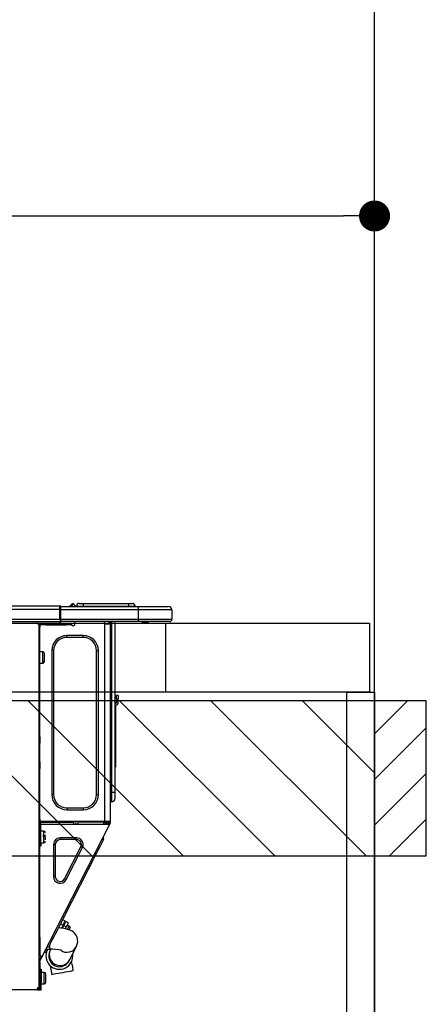
# Model space of a CAD drawing. Extents: x 163 to 26287, y 210 to 8610.
# Drawn here: x 16652 to 16887, y 2674 to 3245 of the extents above; entities that cross this region are included whole.
import ezdxf

# ---------------------------------------------------------------- set-up
doc = ezdxf.new("R2010")
doc.units = 0
doc.header["$LTSCALE"] = 50
doc.header["$MEASUREMENT"] = 0
doc.layers.get('0').update_dxf_attribs({"linetype": 'CONTINUOUS'})
for name, color, linetype in [('111-壁仕上', 3, 'CONTINUOUS'), ('122-扉', 6, 'CONTINUOUS'), ('126-甲板', 2, 'CONTINUOUS'), ('150-機器', 8, 'CONTINUOUS'), ('166-寸法B', 11, 'CONTINUOUS'), ('180-補助', 161, 'CONTINUOUS')]:
    doc.layers.add(name, color=color, linetype=linetype)
doc.styles.add('KH001', font='txt')
doc.dimstyles.new('KH1xx030', dxfattribs={"dimscale": 30, "dimtxt": 2, "dimasz": 0.6, "dimexe": 0.3, "dimexo": 1.2, "dimgap": 0.5, "dimtad": 3, "dimdec": 1, "dimdsep": 46, "dimlunit": 6, "dimtxsty": 'KH001', "dimblk": 'DOT', "dimcen": 1, "dimdle": 1, "dimclrd": 256, "dimclre": 256, "dimclrt": 256, "dimadec": 0, "dimazin": 0, "dimtfac": 1, "dimtdec": 1, "dimtix": 1, "dimtmove": 2, "dimatfit": 3, "dimldrblk": 'CLOSEDBLANK', "dimfxl": 1, "dimtolj": 1, "dimtzin": 0, "dimlwd": -1, "dimlwe": -1, "dimarcsym": 0})

# ---------------------------------------------------------------- blocks, each defined once
blk = doc.blocks.new('_Dot')
at = {"color": 0, "linetype": 'ByBlock', "lineweight": -2}
blk.add_line((-0.5, 0), (-1, 0), dxfattribs=at)
at = {"color": 0, "linetype": 'ByBlock', "const_width": 0.5}
blk.add_lwpolyline([(-0.25, 0, 1), (0.25, 0, 1)], format="xyb", close=True, dxfattribs=at)
blk = doc.blocks.new('*D91')
at = {"layer": '166-寸法B', "transparency": 16777216}
for p, q in [((16207.25, 2931.11), (16207.25, 3140.35)), ((16225.25, 3131.35), (16839.25, 3131.35)), ((16857.25, 3116.71), (16857.25, 3122.35))]:
    blk.add_line(p, q, dxfattribs=at)
at = {"layer": '166-寸法B', "transparency": 16777216, "xscale": 18, "yscale": 18, "zscale": 18, "rotation": 180}
blk.add_blockref('_Dot', (16207.25, 3131.35), dxfattribs=at)
at = {"layer": '166-寸法B', "transparency": 16777216, "xscale": 18, "yscale": 18, "zscale": 18}
blk.add_blockref('_Dot', (16857.25, 3131.35), dxfattribs=at)
at = {"layer": '166-寸法B', "transparency": 16777216, "insert": (16532.25, 3176.35), "char_height": 60, "attachment_point": 5, "style": 'KH001'}
blk.add_mtext('\\A1;650', dxfattribs=at)
blk = doc.blocks.new('_ClosedBlank')
at = {"color": 0, "linetype": 'ByBlock', "lineweight": -2}
for p, q in [((-1, 0.167), (0, 0)), ((-1, 0.167), (-1, -0.167)), ((0, 0), (-1, -0.167))]:
    blk.add_line(p, q, dxfattribs=at)

msp = doc.modelspace()

# ---------------------------------------------------------------- hatches: boundary and pattern name
at = {"layer": '180-補助'}
h = msp.add_hatch(dxfattribs=at)
h.set_pattern_fill('ANSI31', color=13, scale=300, style=0)
h.set_pattern_definition([(135, (416764.325, 15763.167), (26.5165043, 26.5165043), [])])
h.paths.add_polyline_path([(16857.25, 2850.11), (14888.25, 2850.11), (14888.25, 2760.11), (16857.25, 2760.11)])
h = msp.add_hatch(dxfattribs=at)
h.set_pattern_fill('ANSI31', color=256, scale=150, style=0)
h.set_pattern_definition([(45, (-437883.286, 2662.875), (-13.25825215, 13.25825215), [])])
h.paths.add_polyline_path([(16857.25, 2760.11), (16887.25, 2760.11), (16887.25, 2850.11), (16857.25, 2850.11)])

# ---------------------------------------------------------------- linework, layer by layer
at = {"layer": '111-壁仕上', "ltscale": 2}
msp.add_line((16857.25, 2035.11), (16857.25, 4435.11), dxfattribs=at)
at = {"layer": '122-扉', "color": 253}
msp.add_lwpolyline([(16841.25, 2855.11), (16857.25, 2855.11), (16857.25, 2185.11), (16841.25, 2185.11)], close=True, dxfattribs=at)
at = {"layer": '126-甲板'}
msp.add_line((16736.25, 2855.11), (16736.25, 2895.11), dxfattribs=at)
for points in [[(14888.25, 2895.11), (16854.25, 2895.11), (16854.25, 2855.11), (14888.25, 2855.11)], [(16207.25, 2895.11), (16854.25, 2895.11), (16854.25, 2855.11), (16207.25, 2855.11)]]:
    msp.add_lwpolyline(points, close=True, dxfattribs=at)
at = {"layer": '150-機器', "color": 13, "linetype": 'Continuous'}
for p, q in [((16321.05, 2905.2), (16674.87, 2905.2)), ((16321.05, 2903.24), (16674.87, 2903.24)), ((16674.87, 2905.2), (16674.87, 2905.2)), ((16674.87, 2903.24), (16674.87, 2905.2)), ((16674.87, 2897.46), (16674.87, 2903.24)), ((16674.87, 2903.24), (16675.16, 2903.24)), ((16675.16, 2904.91), (16675.16, 2904.8)), ((16675.16, 2904.91), (16675.16, 2903.24)), ((16675.16, 2904.81), (16675.16, 2904.91)), ((16675.16, 2904.81), (16675.16, 2904.81)), ((16675.16, 2904.81), (16675.16, 2902.85)), ((16675.16, 2904.81), (16720.2, 2904.81)), ((16675.16, 2904.71), (16675.16, 2904.64)), ((16675.16, 2902.85), (16675.16, 2904.32)), ((16675.16, 2903.24), (16675.16, 2896.58)), ((16720.2, 2902.85), (16675.16, 2902.85)), ((16675.16, 2897.46), (16675.16, 2902.85)), ((16680.89, 2905.24), (16680.49, 2904.92)), ((16680.9, 2905.25), (16680.89, 2905.24)), ((16680.9, 2905.25), (16681.39, 2905.86)), ((16681.02, 2904.81), (16681.06, 2904.86)), ((16682.15, 2906.22), (16681.06, 2904.86)), ((16681.06, 2904.86), (16682.02, 2904.86)), ((16681.39, 2905.86), (16681.41, 2905.89)), ((16681.41, 2905.89), (16681.42, 2905.9)), ((16681.42, 2905.9), (16681.43, 2905.91)), ((16682.02, 2904.86), (16682.19, 2905.62)), ((16682.02, 2904.86), (16682.3, 2904.81)), ((16682.17, 2906.25), (16682.15, 2906.22)), ((16682.31, 2906.22), (16682.15, 2906.22)), ((16682.19, 2906.27), (16682.17, 2906.25)), ((16682.19, 2906.28), (16682.31, 2906.28)), ((16682.19, 2906.28), (16682.19, 2906.27)), ((16682.19, 2905.62), (16682.31, 2906.22)), ((16682.31, 2906.22), (16682.31, 2906.28)), ((16683.48, 2905.1), (16683.48, 2905.05)), ((16683.48, 2904.81), (16683.48, 2905.1)), ((16683.48, 2905.05), (16683.48, 2904.81)), ((16684.46, 2905), (16688.38, 2905)), ((16684.46, 2905), (16684.46, 2904.81)), ((16686.03, 2906.57), (16688.38, 2906.57)), ((16688.38, 2906.57), (16688.38, 2905)), ((16688.38, 2906.57), (16714.52, 2906.57)), ((16688.38, 2905), (16714.52, 2905)), ((16688.38, 2905), (16688.38, 2904.81)), ((16714.52, 2906.57), (16714.52, 2905)), ((16714.52, 2906.57), (16716.87, 2906.57)), ((16714.52, 2905), (16718.44, 2905)), ((16714.52, 2905), (16714.52, 2904.81)), ((16718.44, 2905), (16718.44, 2904.81)), ((16718.44, 2904.81), (16718.44, 2905)), ((16720.2, 2904.81), (16737.82, 2904.81)), ((16720.2, 2904.81), (16720.2, 2902.85)), ((16739.78, 2902.85), (16720.2, 2902.85)), ((16720.2, 2902.85), (16720.2, 2897.46)), ((16737.82, 2904.81), (16737.82, 2904.81)), ((16739.78, 2902.85), (16739.78, 2897.46)), ((16739.78, 2902.85), (16739.78, 2902.85)), ((16739.78, 2902.85), (16739.78, 2897.46)), ((16321.05, 2897.46), (16674.87, 2897.46)), ((16675.16, 2897.46), (16720.2, 2897.46)), ((16675.16, 2896.58), (16675.16, 2897.46)), ((16675.16, 2896.58), (16675.16, 2896)), ((16720.2, 2897.46), (16739.78, 2897.46)), ((16720.2, 2897.46), (16720.2, 2896)), ((16739.78, 2897.46), (16739.78, 2897.46)), ((16320.76, 2896), (16675.16, 2896)), ((16661.14, 2895.8), (16661.14, 2896)), ((16662.7, 2894.82), (16662.11, 2894.82)), ((16662.7, 2894.82), (16663.19, 2894.82)), ((16662.7, 2894.82), (16662.7, 2683.55)), ((16663.19, 2892.86), (16662.7, 2892.86)), ((16663.19, 2894.82), (16663.19, 2892.86)), ((16663.19, 2893.74), (16663.29, 2893.74)), ((16663.19, 2829.32), (16663.19, 2892.86)), ((16663.78, 2894.23), (16663.78, 2894.82)), ((16663.78, 2894.82), (16666.72, 2894.82)), ((16666.72, 2894.23), (16663.78, 2894.23)), ((16666.72, 2894.82), (16666.72, 2894.23)), ((16666.72, 2894.82), (16678.56, 2894.82)), ((16666.72, 2894.23), (16678.56, 2894.23)), ((16720.2, 2896), (16675.16, 2896)), ((16678.56, 2894.23), (16678.56, 2894.82)), ((16678.56, 2894.82), (16681.5, 2894.82)), ((16681.5, 2894.23), (16678.56, 2894.23)), ((16681.5, 2894.82), (16681.5, 2894.23)), ((16681.99, 2893.74), (16682.97, 2893.74)), ((16683.46, 2894.23), (16683.46, 2896)), ((16700.59, 2896), (16700.59, 2895.31)), ((16700.98, 2779.98), (16700.98, 2894.83)), ((16701.08, 2894.82), (16700.98, 2894.83)), ((16701.08, 2894.82), (16703.92, 2894.82)), ((16703.2, 2896), (16703.19, 2894.82)), ((16703.43, 2896), (16703.43, 2895.31)), ((16703.43, 2895.31), (16703.92, 2895.31)), ((16703.43, 2894.82), (16703.43, 2895.31)), ((16703.92, 2896), (16703.92, 2895.31)), ((16703.92, 2895.31), (16703.92, 2894.83)), ((16703.92, 2894.83), (16703.92, 2894.82)), ((16703.92, 2894.83), (16703.92, 2779.98)), ((16704.51, 2896), (16704.51, 2796.82)), ((16704.9, 2796.82), (16704.9, 2896)), ((16706.76, 2896), (16706.76, 2796.82)), ((16719.97, 2895.94), (16719.97, 2896)), ((16738.31, 2896), (16720.2, 2896)), ((16725.75, 2895.41), (16722.25, 2895.41)), ((16725.75, 2895.41), (16726.34, 2896)), ((16738.31, 2896), (16738.31, 2896)), ((16678.95, 2886.89), (16678.95, 2887.97)), ((16688.35, 2887.97), (16678.95, 2887.97)), ((16688.35, 2886.89), (16678.95, 2886.89)), ((16688.35, 2886.89), (16688.35, 2887.97)), ((16671.22, 2879.16), (16670.14, 2879.16)), ((16670.14, 2879.16), (16670.14, 2795.65)), ((16671.22, 2879.16), (16671.22, 2795.65)), ((16696.09, 2795.65), (16696.09, 2879.16)), ((16696.09, 2879.16), (16697.16, 2879.16)), ((16697.16, 2795.65), (16697.16, 2879.16)), ((16664.86, 2878.57), (16663.19, 2878.57)), ((16664.86, 2875.24), (16664.86, 2878.57)), ((16664.86, 2871.91), (16664.86, 2875.24)), ((16665.83, 2872.89), (16665.83, 2877.59)), ((16663.19, 2871.91), (16664.86, 2871.91)), ((16707.74, 2851.25), (16707.74, 2853.21)), ((16708.72, 2853.21), (16707.74, 2853.21)), ((16707.74, 2851.25), (16707.74, 2849.3)), ((16707.74, 2851.25), (16708.72, 2851.25)), ((16708.72, 2853.21), (16708.72, 2851.25)), ((16708.72, 2849.3), (16708.72, 2851.25)), ((16706.9, 2848.96), (16706.76, 2849.62)), ((16707.07, 2847.29), (16707.07, 2813.53)), ((16662.7, 2829.32), (16663.19, 2829.32)), ((16663.19, 2829.32), (16663.19, 2827.37)), ((16663.19, 2827.37), (16662.7, 2827.37)), ((16663.19, 2826.88), (16662.7, 2826.88)), ((16662.7, 2825.9), (16663.19, 2825.9)), ((16662.7, 2825.41), (16663.19, 2825.41)), ((16663.19, 2827.37), (16663.19, 2826.88)), ((16663.19, 2826.88), (16663.19, 2825.9)), ((16663.19, 2825.9), (16663.19, 2825.41)), ((16663.19, 2814.64), (16663.19, 2825.41)), ((16662.7, 2814.64), (16663.19, 2814.64)), ((16663.19, 2814.15), (16662.7, 2814.15)), ((16662.7, 2813.17), (16663.19, 2813.17)), ((16662.7, 2812.68), (16663.19, 2812.68)), ((16663.19, 2810.72), (16662.7, 2810.72)), ((16663.19, 2814.64), (16663.19, 2814.15)), ((16663.19, 2814.15), (16663.19, 2813.17)), ((16663.19, 2813.17), (16663.19, 2812.68)), ((16663.19, 2812.68), (16663.19, 2810.72)), ((16663.19, 2779.49), (16663.19, 2810.72)), ((16706.76, 2813.53), (16707.07, 2813.53)), ((16707.07, 2811.58), (16706.76, 2811.58)), ((16707.07, 2813.53), (16707.07, 2811.58)), ((16671.22, 2795.65), (16670.14, 2795.65)), ((16696.09, 2795.65), (16697.16, 2795.65)), ((16704.51, 2796.82), (16703.92, 2796.82)), ((16704.51, 2796.82), (16704.51, 2791.44)), ((16704.9, 2796.82), (16704.51, 2796.82)), ((16704.9, 2791.44), (16704.9, 2796.82)), ((16706.76, 2796.82), (16704.9, 2796.82)), ((16706.76, 2796.82), (16706.76, 2793.3)), ((16678.95, 2787.91), (16688.35, 2787.91)), ((16678.95, 2787.91), (16678.95, 2786.84)), ((16688.35, 2787.91), (16688.35, 2786.84)), ((16704.9, 2791.44), (16704.51, 2791.44)), ((16678.95, 2786.84), (16688.35, 2786.84)), ((16662.7, 2779), (16663.39, 2779)), ((16662.7, 2778.42), (16663.19, 2778.42)), ((16663.19, 2776.46), (16662.7, 2776.46)), ((16663.19, 2781.65), (16663.29, 2781.65)), ((16663.26, 2779.69), (16663.19, 2779.69)), ((16663.88, 2779.49), (16663.19, 2779.49)), ((16663.19, 2778.42), (16663.19, 2776.46)), ((16663.19, 2778.42), (16663.39, 2778.42)), ((16663.19, 2712.96), (16663.19, 2776.46)), ((16663.25, 2779), (16663.24, 2778.42)), ((16663.29, 2781.65), (16663.26, 2779.69)), ((16663.26, 2779.69), (16663.26, 2779.49)), ((16664.24, 2779.69), (16663.26, 2779.69)), ((16700.98, 2779.98), (16663.27, 2779.98)), ((16663.39, 2779), (16663.39, 2767.65)), ((16663.88, 2767.65), (16663.88, 2779.49)), ((16663.88, 2778.42), (16703.07, 2778.42)), ((16664.24, 2779.98), (16664.24, 2779.69)), ((16664.24, 2779.69), (16682.94, 2779.69)), ((16664.55, 2701.74), (16703.51, 2778.19)), ((16682.96, 2778.42), (16682.94, 2779.69)), ((16684.2, 2778.42), (16684.17, 2779.98)), ((16685.15, 2779.98), (16685.18, 2778.42)), ((16685.6, 2779.95), (16685.6, 2779.98)), ((16685.61, 2779.84), (16685.6, 2779.95)), ((16685.61, 2779.76), (16685.61, 2779.84)), ((16685.61, 2779.71), (16685.61, 2779.76)), ((16685.62, 2779.69), (16685.61, 2779.71)), ((16685.9, 2779.69), (16685.62, 2779.69)), ((16685.91, 2779.84), (16685.9, 2779.76)), ((16685.9, 2779.76), (16685.9, 2779.71)), ((16685.9, 2779.71), (16685.9, 2779.69)), ((16686.98, 2779.69), (16685.9, 2779.69)), ((16685.91, 2779.98), (16685.91, 2779.95)), ((16685.91, 2779.95), (16685.91, 2779.84)), ((16686.98, 2779.69), (16686.98, 2779.98)), ((16699.35, 2779.69), (16686.98, 2779.69)), ((16699.35, 2779.69), (16699.35, 2779.98)), ((16700.43, 2779.69), (16699.35, 2779.69)), ((16700.19, 2778.42), (16700.75, 2779.47)), ((16700.41, 2779.95), (16700.41, 2779.98)), ((16700.42, 2779.84), (16700.41, 2779.95)), ((16700.43, 2779.76), (16700.42, 2779.84)), ((16700.43, 2779.71), (16700.43, 2779.76)), ((16700.43, 2779.69), (16700.43, 2779.71)), ((16700.72, 2779.69), (16700.43, 2779.69)), ((16700.73, 2779.95), (16700.72, 2779.84)), ((16700.72, 2779.84), (16700.72, 2779.76)), ((16700.72, 2779.76), (16700.72, 2779.71)), ((16700.72, 2779.71), (16700.72, 2779.69)), ((16700.73, 2779.98), (16700.73, 2779.95)), ((16700.75, 2779.47), (16700.76, 2779.98)), ((16703.92, 2779.98), (16700.98, 2779.98)), ((16701.72, 2779.21), (16701.3, 2778.42)), ((16701.51, 2778.42), (16701.92, 2779.16)), ((16701.74, 2779.98), (16701.72, 2779.21)), ((16701.92, 2779.16), (16701.93, 2779.98)), ((16702.7, 2778.97), (16702.4, 2778.42)), ((16702.49, 2778.42), (16702.94, 2779.3)), ((16702.71, 2779.98), (16702.7, 2778.97)), ((16702.94, 2779.3), (16702.94, 2779.98)), ((16703.04, 2778.42), (16703.43, 2779.18)), ((16703.07, 2778.42), (16703.09, 2778.45)), ((16703.51, 2778.19), (16703.07, 2778.42)), ((16703.07, 2778.42), (16703.07, 2778.42)), ((16703.09, 2778.45), (16703.11, 2778.49)), ((16703.11, 2778.49), (16703.14, 2778.54)), ((16703.14, 2778.54), (16703.17, 2778.61)), ((16703.17, 2778.61), (16703.21, 2778.68)), ((16703.21, 2778.68), (16703.25, 2778.77)), ((16703.25, 2778.77), (16703.29, 2778.85)), ((16703.43, 2779.12), (16703.29, 2778.85)), ((16703.29, 2778.85), (16703.73, 2778.63)), ((16703.43, 2779.49), (16703.43, 2779.98)), ((16703.92, 2779.49), (16703.43, 2779.49)), ((16703.43, 2779.12), (16703.43, 2779.49)), ((16703.52, 2778.23), (16703.51, 2778.2)), ((16703.51, 2778.2), (16703.51, 2778.19)), ((16703.54, 2778.27), (16703.52, 2778.23)), ((16703.57, 2778.32), (16703.54, 2778.27)), ((16703.61, 2778.39), (16703.57, 2778.32)), ((16703.64, 2778.46), (16703.61, 2778.39)), ((16703.69, 2778.54), (16703.64, 2778.46)), ((16703.73, 2778.63), (16703.69, 2778.54)), ((16703.92, 2779), (16703.73, 2778.63)), ((16703.92, 2779.98), (16703.92, 2779.49)), ((16703.92, 2779), (16703.92, 2779.49)), ((16663.39, 2773.03), (16663.19, 2773.03)), ((16665.54, 2774.4), (16663.88, 2774.4)), ((16666.52, 2771.95), (16665.05, 2771.95)), ((16665.05, 2771.46), (16666.52, 2771.46)), ((16665.54, 2767.74), (16665.54, 2774.4)), ((16666.52, 2769.46), (16666.52, 2771.07)), ((16700.38, 2769.89), (16699.95, 2771.21)), ((16663.19, 2769.11), (16663.39, 2769.11)), ((16663.39, 2767.65), (16663.88, 2767.65)), ((16663.39, 2765.69), (16663.39, 2767.65)), ((16663.88, 2765.69), (16663.39, 2765.69)), ((16663.88, 2767.74), (16665.54, 2767.74)), ((16663.88, 2767.65), (16663.88, 2765.69)), ((16672.2, 2766.7), (16671.12, 2766.7)), ((16671.12, 2766.7), (16671.12, 2748.07)), ((16672.2, 2766.7), (16672.2, 2748.07)), ((16675.01, 2769.51), (16675.01, 2770.58)), ((16684.5, 2770.58), (16675.01, 2770.58)), ((16684.5, 2769.51), (16675.01, 2769.51)), ((16677.51, 2746.79), (16687, 2765.42)), ((16678.47, 2746.3), (16687.96, 2764.94)), ((16684.5, 2769.51), (16684.5, 2770.58)), ((16687, 2765.42), (16687.96, 2764.94)), ((16697.31, 2763.87), (16698.21, 2765.63)), ((16698.21, 2765.63), (16698.97, 2767.13)), ((16698.97, 2767.13), (16699.57, 2768.32)), ((16699.57, 2768.32), (16700.02, 2769.19)), ((16700.02, 2769.19), (16700.29, 2769.72)), ((16700.29, 2769.72), (16700.38, 2769.89)), ((16693.99, 2757.36), (16695.18, 2759.7)), ((16695.18, 2759.7), (16696.29, 2761.88)), ((16696.29, 2761.88), (16697.31, 2763.87)), ((16691.49, 2752.45), (16692.75, 2754.93)), ((16692.75, 2754.93), (16693.99, 2757.36)), ((16672.2, 2748.07), (16671.12, 2748.07)), ((16677.35, 2724.71), (16691.49, 2752.45)), ((16691.49, 2752.45), (16690.62, 2752.89)), ((16677.51, 2746.79), (16678.47, 2746.3)), ((16677.35, 2724.71), (16676.48, 2725.15)), ((16673.66, 2717.46), (16674.85, 2719.79)), ((16674.85, 2719.79), (16676.09, 2722.23)), ((16675.29, 2720.67), (16676.69, 2719.96)), ((16676.69, 2719.96), (16675.78, 2718.16)), ((16676.09, 2722.23), (16677.35, 2724.71)), ((16676.29, 2718.09), (16677.13, 2719.73)), ((16677.86, 2722.25), (16676.46, 2722.96)), ((16676.69, 2719.96), (16677.18, 2720.91)), ((16677.61, 2720.69), (16677.13, 2719.73)), ((16677.13, 2719.73), (16678.52, 2719.02)), ((16677.18, 2720.91), (16677.55, 2721.64)), ((16677.55, 2721.64), (16677.78, 2722.1)), ((16677.98, 2721.42), (16677.61, 2720.69)), ((16677.78, 2722.1), (16677.86, 2722.25)), ((16678.22, 2721.88), (16677.98, 2721.42)), ((16678.3, 2722.03), (16678.22, 2721.88)), ((16679.69, 2721.32), (16678.3, 2722.03)), ((16679.01, 2719.98), (16678.52, 2719.02)), ((16680.22, 2719.35), (16679, 2719.97)), ((16679.38, 2720.71), (16679.01, 2719.98)), ((16679.61, 2721.16), (16679.38, 2720.71)), ((16679.69, 2721.32), (16679.61, 2721.16)), ((16680.05, 2719), (16680.2, 2719.31)), ((16680.2, 2719.31), (16680.22, 2719.35)), ((16671.53, 2713.28), (16672.55, 2715.28)), ((16672.55, 2715.28), (16673.66, 2717.46)), ((16675.41, 2718.21), (16674.11, 2718.34)), ((16677.06, 2717.98), (16675.41, 2718.21)), ((16676.52, 2718.54), (16676.08, 2718.76)), ((16678.76, 2717.63), (16677.06, 2717.98)), ((16678.52, 2719.02), (16677.9, 2717.81)), ((16680.02, 2717.26), (16678.76, 2717.63)), ((16679.29, 2717.5), (16679.32, 2717.58)), ((16679.32, 2717.58), (16679.74, 2718.4)), ((16679.74, 2718.4), (16680.05, 2719)), ((16681.01, 2716.86), (16680.02, 2717.26)), ((16680.22, 2717.18), (16680.26, 2717.25)), ((16680.26, 2717.25), (16680.43, 2717.59)), ((16680.43, 2717.59), (16680.56, 2717.84)), ((16680.56, 2717.84), (16680.65, 2718.03)), ((16681.91, 2716.37), (16681.01, 2716.86)), ((16682.75, 2715.75), (16681.91, 2716.37)), ((16683.54, 2714.98), (16682.75, 2715.75)), ((16684.23, 2714.03), (16683.54, 2714.98)), ((16684.78, 2712.91), (16684.23, 2714.03)), ((16662.7, 2712.96), (16663.19, 2712.96)), ((16663.19, 2712.96), (16663.19, 2702.19)), ((16668.55, 2707.44), (16668.82, 2707.97)), ((16668.82, 2707.97), (16669.27, 2708.84)), ((16669.09, 2705.92), (16669.09, 2708.49)), ((16669.27, 2708.84), (16669.88, 2710.03)), ((16669.88, 2710.03), (16670.64, 2711.52)), ((16670.64, 2711.52), (16671.53, 2713.28)), ((16684.49, 2707.63), (16684.95, 2708.81)), ((16685.12, 2711.6), (16684.78, 2712.91)), ((16684.95, 2708.81), (16685.18, 2710.14)), ((16685.18, 2710.14), (16685.12, 2711.6)), ((16663.19, 2702.19), (16662.7, 2702.19)), ((16663.68, 2702.19), (16663.19, 2702.19)), ((16664.55, 2701.74), (16663.68, 2702.19)), ((16666.95, 2704.3), (16665.64, 2703.87)), ((16666.68, 2705.92), (16669.09, 2705.92)), ((16666.95, 2704.3), (16667.04, 2704.47)), ((16667.04, 2704.47), (16667.31, 2705)), ((16668.46, 2707.26), (16667.15, 2706.83)), ((16667.31, 2705), (16667.76, 2705.87)), ((16667.76, 2705.87), (16667.78, 2705.92)), ((16668.46, 2707.26), (16668.55, 2707.44)), ((16669.01, 2704.95), (16669, 2704.94)), ((16669.02, 2704.98), (16669.01, 2704.95)), ((16669.05, 2705.03), (16669.02, 2704.98)), ((16669.08, 2705.09), (16669.05, 2705.03)), ((16669.12, 2705.18), (16669.08, 2705.09)), ((16669.18, 2705.29), (16669.12, 2705.18)), ((16669.24, 2705.41), (16669.18, 2705.29)), ((16669.31, 2705.55), (16669.24, 2705.41)), ((16669.49, 2705.92), (16669.31, 2705.55)), ((16680.6, 2699.88), (16684.49, 2707.63)), ((16662.7, 2699.19), (16663.89, 2701.53)), ((16662.7, 2698.53), (16663.19, 2698.53)), ((16662.7, 2698.04), (16663.19, 2698.04)), ((16663.19, 2699.07), (16664.33, 2701.31)), ((16663.19, 2698.53), (16663.19, 2699.07)), ((16663.19, 2698.53), (16663.19, 2698.04)), ((16663.19, 2698.04), (16663.19, 2696.08)), ((16663.89, 2701.53), (16663.94, 2701.62)), ((16664.33, 2701.31), (16663.89, 2701.53)), ((16663.94, 2701.62), (16663.98, 2701.7)), ((16663.98, 2701.7), (16664.02, 2701.77)), ((16664.02, 2701.77), (16664.05, 2701.84)), ((16664.05, 2701.84), (16664.08, 2701.89)), ((16664.08, 2701.89), (16664.1, 2701.93)), ((16664.1, 2701.93), (16664.11, 2701.96)), ((16664.11, 2701.96), (16664.12, 2701.97)), ((16664.37, 2701.39), (16664.33, 2701.31)), ((16664.42, 2701.47), (16664.37, 2701.39)), ((16664.45, 2701.55), (16664.42, 2701.47)), ((16664.49, 2701.62), (16664.45, 2701.55)), ((16664.52, 2701.67), (16664.49, 2701.62)), ((16664.54, 2701.71), (16664.52, 2701.67)), ((16664.55, 2701.74), (16664.54, 2701.71)), ((16664.55, 2701.74), (16664.55, 2701.74)), ((16669.25, 2696.37), (16669.49, 2695.05)), ((16680.29, 2699.28), (16680.31, 2699.31)), ((16680.29, 2699.27), (16680.29, 2699.28)), ((16680.31, 2699.31), (16680.33, 2699.36)), ((16680.33, 2699.36), (16680.37, 2699.42)), ((16680.37, 2699.42), (16680.41, 2699.51)), ((16680.41, 2699.51), (16680.46, 2699.61)), ((16680.46, 2699.61), (16680.52, 2699.74)), ((16680.52, 2699.74), (16680.6, 2699.88)), ((16681.92, 2697.26), (16681.64, 2698.85)), ((16682.25, 2695.46), (16681.92, 2697.26)), ((16663.19, 2696.08), (16662.7, 2696.08)), ((16663.19, 2696.08), (16663.19, 2685.02)), ((16663.49, 2691.09), (16663.19, 2691.09)), ((16663.49, 2694.42), (16664.07, 2694.42)), ((16663.49, 2686.58), (16663.49, 2694.42)), ((16664.07, 2694.42), (16664.07, 2686.58)), ((16665.74, 2692.46), (16664.07, 2692.46)), ((16665.74, 2689.13), (16665.74, 2692.46)), ((16666.72, 2686.78), (16666.72, 2691.48)), ((16669.49, 2695.05), (16669.81, 2693.24)), ((16669.81, 2693.24), (16670.15, 2691.36)), ((16670.15, 2691.36), (16670.24, 2691.38)), ((16670.24, 2691.38), (16670.68, 2691.45)), ((16670.68, 2691.45), (16671.45, 2691.59)), ((16671.45, 2691.59), (16672.51, 2691.78)), ((16672.51, 2691.78), (16673.78, 2692.01)), ((16673.78, 2692.01), (16675.21, 2692.26)), ((16675.21, 2692.26), (16676.71, 2692.53)), ((16676.71, 2692.53), (16678.18, 2692.79)), ((16678.18, 2692.79), (16679.55, 2693.04)), ((16679.55, 2693.04), (16680.74, 2693.25)), ((16680.74, 2693.25), (16681.67, 2693.41)), ((16681.67, 2693.41), (16682.29, 2693.52)), ((16682.58, 2693.57), (16682.25, 2695.46)), ((16682.29, 2693.52), (16682.57, 2693.57)), ((16682.57, 2693.57), (16682.58, 2693.57)), ((16662.7, 2685.02), (16663.19, 2685.02)), ((16663.19, 2687.17), (16663.49, 2687.17)), ((16663.19, 2686.98), (16663.49, 2686.98)), ((16663.49, 2686.39), (16663.19, 2686.39)), ((16663.19, 2685.02), (16663.19, 2683.06)), ((16664.07, 2686.58), (16663.49, 2686.58)), ((16663.49, 2686.58), (16663.49, 2683.06)), ((16664.07, 2682.47), (16664.07, 2686.58)), ((16664.07, 2685.8), (16665.74, 2685.8)), ((16665.74, 2685.8), (16665.74, 2689.13)), ((16661.63, 2682.47), (16243.19, 2682.47)), ((16661.63, 2683.06), (16661.63, 2682.47)), ((16661.63, 2683.06), (16662.11, 2683.06)), ((16662.11, 2682.47), (16661.63, 2682.47)), ((16662.11, 2683.55), (16662.7, 2683.55)), ((16662.11, 2683.06), (16662.11, 2682.47)), ((16662.11, 2683.06), (16663.49, 2683.06)), ((16662.11, 2682.47), (16664.07, 2682.47)), ((16662.7, 2683.06), (16662.7, 2683.55))]:
    msp.add_line(p, q, dxfattribs=at)
for points in [[(16680.89, 2905.24), (16680.82, 2905.13), (16680.77, 2905.04), (16680.76, 2904.96), (16680.78, 2904.9), (16680.82, 2904.85), (16680.85, 2904.84)], [(16700.75, 2779.47), (16700.76, 2779.47), (16700.78, 2779.46), (16700.82, 2779.45), (16700.87, 2779.44), (16700.93, 2779.42), (16701.01, 2779.4), (16701.1, 2779.37), (16701.2, 2779.35), (16701.3, 2779.32), (16701.42, 2779.29), (16701.53, 2779.26), (16701.65, 2779.23), (16701.72, 2779.21)], [(16701.92, 2779.16), (16702.01, 2779.14), (16702.11, 2779.11), (16702.2, 2779.09), (16702.29, 2779.07), (16702.37, 2779.05), (16702.45, 2779.03), (16702.52, 2779.01), (16702.57, 2778.99), (16702.62, 2778.98), (16702.66, 2778.97), (16702.68, 2778.97), (16702.7, 2778.97), (16702.7, 2778.97)]]:
    msp.add_lwpolyline(points, dxfattribs=at)
at = {"layer": '150-機器', "color": 253, "linetype": 'Continuous'}
msp.add_lwpolyline([(16857.25, 2760.11), (16887.25, 2760.11), (16887.25, 2850.11), (16857.25, 2850.11)], close=True, dxfattribs=at)
at = {"layer": '150-機器', "color": 13, "linetype": 'Continuous'}
for centre, radius, start, end in [((16674.87, 2904.91), 0.294, 0, 90), ((16674.87, 2904.91), 0.294, 0, 90), ((16674.87, 2904.91), 0.294, 0, 90), ((16674.87, 2904.91), 0.294, 0, 90), ((16679.98, 2905.98), 1.17, 270, 296.1534), ((16680.59, 2905.9), 1.1, 270.0058, 283.7394), ((16681.06, 2903.89), 0.977, 89.7394, 102.5785), ((16682.15, 2905.25), 0.973, 89.7002, 141.3049), ((16682.19, 2905.3), 0.979, 90, 141.3402), ((16682.31, 2905.1), 1.17, 0, 90), ((16682.31, 2905.05), 1.17, 0.0801, 90.0802), ((16682.34, 2905.18), 1.09, 17.2005, 80.5699), ((16682.39, 2905.17), 1.07, 19.9764, 82.9678), ((16682.31, 2905.1), 1.18, 0.0014, 22.0202), ((16684.49, 2905.98), 1.17, 202.0243, 268.8113), ((16684.49, 2905.98), 1.17, 202.0243, 268.8111), ((16682.31, 2905.1), 1.18, 0.0014, 22.0202), ((16684.36, 2905.1), 0.879, 180.0629, 199.584), ((16686.03, 2905), 1.57, 90, 180), ((16716.87, 2905), 1.57, 0, 90), ((16716.87, 2905), 1.57, 0, 90), ((16737.82, 2902.85), 1.96, 0, 90), ((16737.82, 2902.85), 1.96, 0, 90), ((16671.77, 2895.94), 3.46, 10.7113, 26.1575), ((16738.31, 2897.46), 1.47, 270, 0), ((16738.31, 2897.46), 1.47, 270, 0), ((16662.11, 2895.8), 0.979, 180, 270), ((16663.29, 2894.23), 0.49, 270, 0), ((16676.31, 2894.23), 1.96, 115.8419, 162.5424), ((16681.99, 2894.23), 0.49, 180, 270), ((16682.97, 2894.23), 0.49, 270, 0), ((16701.08, 2895.31), 0.49, 180, 258.463), ((16678.95, 2879.16), 8.81, 90, 180), ((16678.95, 2879.16), 7.73, 90, 180), ((16688.35, 2879.16), 8.81, 0, 90), ((16688.35, 2879.16), 7.73, 0, 90), ((16664.86, 2877.59), 0.979, 0, 90), ((16664.86, 2872.89), 0.979, 270, 0), ((16706.76, 2849.3), 0.979, 270, 0), ((16706.76, 2849.3), 1.96, 270, 0), ((16699.05, 2847.29), 8.03, 7.6102, 12), ((16678.95, 2795.65), 8.81, 180, 270), ((16678.95, 2795.65), 7.73, 180, 270), ((16688.35, 2795.65), 7.73, 270, 0), ((16688.35, 2795.65), 8.81, 270, 0), ((16704.51, 2790.85), 0.587, 90, 180), ((16704.9, 2793.3), 1.86, 270, 0), ((16665.54, 2773.42), 0.979, 0, 90), ((16665.54, 2768.72), 0.979, 270, 0), ((16675.01, 2766.7), 3.88, 90, 180), ((16675.01, 2766.7), 2.81, 90, 180), ((16684.5, 2766.7), 3.88, 333, 90), ((16684.5, 2766.7), 2.81, 333, 90), ((16675.01, 2748.07), 3.88, 180, 333), ((16675.01, 2748.07), 2.81, 180, 333), ((16679.78, 2718.47), 0.979, 333, 63), ((16674.55, 2702.07), 7.78, 153, 8.2398), ((16674.65, 2702.11), 6.31, 153.3141, 200.2038), ((16674.81, 2702.8), 6.15, 153.3952, 200.865), ((16670.08, 2677.56), 28.38, 78.3305, 91.996), ((16678.91, 2710.51), 6.28, 235.317, 333.2814), ((16674.65, 2702.11), 6.31, 200.2038, 333.3141), ((16674.99, 2702.81), 6.32, 200.3388, 332.4458), ((16665.74, 2691.48), 0.979, 0, 90), ((16665.74, 2686.78), 0.979, 270, 0), ((16662.11, 2683.06), 0.49, 90, 180)]:
    msp.add_arc(centre, radius, start, end, dxfattribs=at)
at = {"layer": '180-補助', "color": 13}
msp.add_lwpolyline([(16857.25, 2850.11), (14888.25, 2850.11), (14888.25, 2760.11), (16857.25, 2760.11)], close=True, dxfattribs=at)

# ---------------------------------------------------------------- dimensions: what is measured, and where the dimension line sits
at = {"layer": '166-寸法B'}
dim = msp.add_linear_dim(base=(16857.25, 3131.35), p1=(16207.25, 2895.11), p2=(16857.25, 3152.71), dimstyle='KH1xx030', dxfattribs=at)
dim.commit()
dim.dimension.update_dxf_attribs({"geometry": '*D91', "text_midpoint": (16532.25, 3176.35)})

doc.saveas('drawing.dxf')
